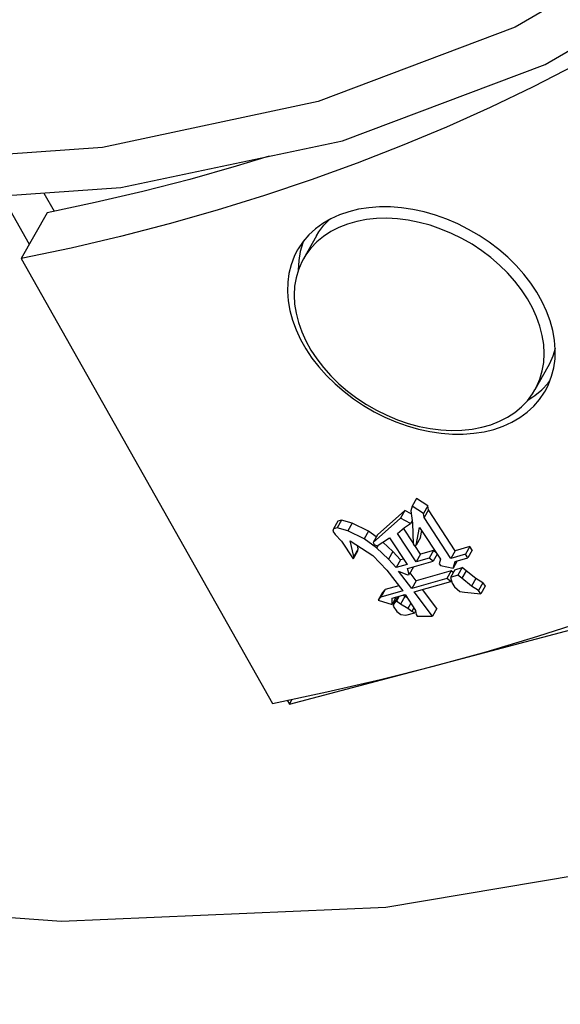
# Model space of a CAD drawing. Units: millimetres. Extents: x 1457 to 2637, y -937 to -606.
# Drawn here: x 1650 to 1655, y -688 to -680 of the extents above; entities that cross this region are included whole.
import ezdxf

# ---------------------------------------------------------------- set-up
doc = ezdxf.new("R2010")
doc.units = ezdxf.units.MM
doc.header["$PDMODE"] = 35
doc.header["$PDSIZE"] = 5
doc.layers.add('DIMENSION', color=3, linetype='ByLayer', lineweight=15)
doc.styles.get("Standard").update_dxf_attribs({"font": 'SimSun.ttf', "height": 4})
doc.dimstyles.new('ISO', dxfattribs={"dimtxt": 3, "dimasz": 5.4, "dimexe": 3, "dimexo": 4, "dimgap": 2, "dimtad": 1, "dimtoh": 1, "dimdsep": 46, "dimtxsty": 'Standard', "dimcen": 6, "dimclrd": 3, "dimclre": 3, "dimclrt": 7, "dimadec": 0, "dimazin": 0, "dimtfac": 1, "dimtmove": 0, "dimatfit": 3, "dimfxl": 1, "dimarcsym": 0})

# ---------------------------------------------------------------- blocks, each defined once
blk = doc.blocks.new('*D49')
at = {"layer": 'Defpoints', "linetype": 'ByBlock'}
for p in [(1624.5486, -664.8487), (1665.8951, -674.5219)]:
    blk.add_point(p, dxfattribs=at)
at = {"layer": 'DIMENSION', "color": 3, "linetype": 'ByBlock', "lineweight": -2}
for p, q in [((1624.5486, -668.9567), (1624.5486, -694.7295)), ((1665.8951, -678.6299), (1665.8951, -704.4027)), ((1660.6371, -700.0916), (1629.8066, -692.8786))]:
    blk.add_line(p, q, dxfattribs=at)
at = {"layer": 'DIMENSION', "color": 3, "linetype": 'ByBlock'}
for points in [[(1624.5486, -691.6485), (1630.0116, -692.0023), (1629.6016, -693.755)], [(1665.8951, -701.3217), (1660.8421, -699.2153), (1660.432, -700.9679)]]:
    blk.add_solid(points, dxfattribs=at)
at = {"layer": 'DIMENSION', "color": 7, "linetype": 'ByBlock', "insert": (1646.133, -692.5903), "char_height": 4, "attachment_point": 5, "rotation": 346.83217}
blk.add_mtext('%%C88mm', dxfattribs=at)

msp = doc.modelspace()

# ---------------------------------------------------------------- linework, layer by layer
for p, q in [((1652.7906, -681.0587), (1654.391, -680.4565)), ((1650.4334, -681.471), (1650.5144, -681.6142)), ((1650.1659, -681.6026), (1650.3191, -681.8733)), ((1650.4593, -681.6258), (1650.2541, -681.9882)), ((1652.5855, -681.8082), (1652.4829, -681.9894)), ((1650.2541, -681.9882), (1652.2393, -685.4963)), ((1654.4128, -682.8429), (1654.3102, -683.0241)), ((1653.3763, -683.8815), (1653.3421, -683.9419)), ((1653.4657, -683.9389), (1653.3763, -683.8815)), ((1653.0668, -684.1681), (1653.2828, -683.9743)), ((1653.2828, -683.9743), (1653.2486, -684.0347)), ((1653.3345, -684.0023), (1653.2828, -683.9743)), ((1653.3421, -683.9419), (1653.3315, -683.978)), ((1653.4315, -683.9993), (1653.3421, -683.9419)), ((1653.4657, -683.9389), (1653.4315, -683.9993)), ((1653.4696, -683.9709), (1653.4354, -684.0313)), ((1653.4696, -683.9709), (1653.4657, -683.9389)), ((1653.6812, -684.2919), (1653.4696, -683.9709)), ((1652.7827, -684.05), (1652.7485, -684.1104)), ((1652.7827, -684.05), (1652.7537, -684.0582)), ((1652.8682, -684.0754), (1652.7827, -684.05)), ((1653.2486, -684.0347), (1653.0326, -684.2285)), ((1653.3288, -684.0782), (1653.2486, -684.0347)), ((1653.3315, -683.978), (1653.3433, -684.0741)), ((1653.4354, -684.0313), (1653.4315, -683.9993)), ((1653.647, -684.3523), (1653.4354, -684.0313)), ((1652.7195, -684.1186), (1652.7142, -684.1367)), ((1652.7537, -684.0582), (1652.7195, -684.1186)), ((1652.7485, -684.1104), (1652.7195, -684.1186)), ((1652.834, -684.1358), (1652.7485, -684.1104)), ((1652.8682, -684.0754), (1652.834, -684.1358)), ((1652.9958, -684.1386), (1652.8682, -684.0754)), ((1653.2261, -684.157), (1653.2801, -684.1086)), ((1653.3481, -684.2299), (1653.2726, -684.1153)), ((1653.2801, -684.1086), (1653.3288, -684.0782)), ((1653.3411, -684.0564), (1653.3288, -684.0782)), ((1653.3433, -684.0741), (1653.3484, -684.2383)), ((1653.3721, -684.2481), (1653.3998, -684.1077)), ((1653.3998, -684.1077), (1653.5654, -684.3589)), ((1652.7142, -684.1367), (1652.7326, -684.1646)), ((1652.7326, -684.1646), (1652.7839, -684.2163)), ((1652.9616, -684.199), (1652.834, -684.1358)), ((1652.9958, -684.1386), (1652.9616, -684.199)), ((1653.0602, -684.2704), (1652.9616, -684.199)), ((1653.058, -684.1837), (1652.9958, -684.1386)), ((1653.0668, -684.1681), (1653.0326, -684.2285)), ((1653.0655, -684.2523), (1653.1629, -684.1915)), ((1653.1629, -684.1915), (1653.3009, -684.4009)), ((1653.3733, -684.3803), (1653.2261, -684.157)), ((1653.4063, -684.1877), (1653.3721, -684.2481)), ((1653.4063, -684.1877), (1653.417, -684.1337)), ((1652.7839, -684.2163), (1652.8759, -684.3559)), ((1652.8812, -684.3378), (1652.851, -684.2138)), ((1652.851, -684.2138), (1653.0299, -684.3287)), ((1652.9154, -684.2774), (1652.8812, -684.3378)), ((1652.9154, -684.2774), (1652.909, -684.2511)), ((1652.9101, -684.2955), (1652.9154, -684.2774)), ((1653.0326, -684.2285), (1653.0418, -684.2425)), ((1653.0418, -684.2425), (1653.0655, -684.2523)), ((1653.0731, -684.2476), (1653.0602, -684.2704)), ((1653.1535, -684.3599), (1653.0602, -684.2704)), ((1653.1877, -684.2995), (1653.1097, -684.2247)), ((1653.3484, -684.2383), (1653.3576, -684.2522)), ((1653.3576, -684.2522), (1653.3721, -684.2481)), ((1653.4075, -684.3199), (1653.362, -684.251)), ((1653.797, -684.259), (1653.6812, -684.2919)), ((1653.797, -684.259), (1653.7628, -684.3194)), ((1653.8154, -684.2869), (1653.797, -684.259)), ((1652.9101, -684.2955), (1652.8759, -684.3559)), ((1652.8759, -684.3559), (1652.8812, -684.3378)), ((1653.0299, -684.3287), (1653.1416, -684.4461)), ((1653.1877, -684.2995), (1653.1535, -684.3599)), ((1653.214, -684.4255), (1653.1535, -684.3599)), ((1653.2482, -684.3651), (1653.1877, -684.2995)), ((1653.2727, -684.3582), (1653.2482, -684.3651)), ((1653.4075, -684.3199), (1653.3733, -684.3803)), ((1653.4746, -684.3515), (1653.3733, -684.3803)), ((1653.5088, -684.2911), (1653.4075, -684.3199)), ((1653.5088, -684.2911), (1653.4746, -684.3515)), ((1653.5075, -684.3753), (1653.4746, -684.3515)), ((1653.5393, -684.3192), (1653.5075, -684.3753)), ((1653.5316, -684.3076), (1653.5088, -684.2911)), ((1653.5654, -684.3589), (1653.5548, -684.395)), ((1653.6812, -684.2919), (1653.647, -684.3523)), ((1653.7628, -684.3194), (1653.647, -684.3523)), ((1653.6799, -684.3761), (1653.7812, -684.3473)), ((1653.7812, -684.3473), (1653.7628, -684.3194)), ((1653.8154, -684.2869), (1653.7812, -684.3473)), ((1653.2482, -684.3651), (1653.214, -684.4255)), ((1653.3009, -684.4009), (1653.214, -684.4255)), ((1653.3048, -684.4329), (1653.5075, -684.3753)), ((1653.3179, -684.4789), (1653.3048, -684.4329)), ((1653.3514, -684.4196), (1653.3179, -684.4789)), ((1653.5548, -684.395), (1653.564, -684.409)), ((1653.564, -684.409), (1653.664, -684.4303)), ((1653.6976, -684.3711), (1653.664, -684.4303)), ((1653.664, -684.4303), (1653.6799, -684.3761)), ((1653.6771, -684.4421), (1653.735, -684.4257)), ((1653.735, -684.4257), (1653.7008, -684.4861)), ((1653.7679, -684.4495), (1653.735, -684.4257)), ((1653.1416, -684.4461), (1653.2665, -684.6094)), ((1653.3389, -684.5889), (1653.2324, -684.4534)), ((1653.2324, -684.4534), (1653.3034, -684.483)), ((1653.3034, -684.483), (1653.3179, -684.4789)), ((1653.3731, -684.5285), (1653.3247, -684.4669)), ((1653.6139, -684.5108), (1653.3389, -684.5889)), ((1653.6481, -684.4504), (1653.3731, -684.5285)), ((1653.6481, -684.4504), (1653.6139, -684.5108)), ((1653.6468, -684.5346), (1653.6139, -684.5108)), ((1653.6771, -684.4421), (1653.6429, -684.5025)), ((1653.7008, -684.4861), (1653.6429, -684.5025)), ((1653.6429, -684.5025), (1653.656, -684.5485)), ((1653.6654, -684.4628), (1653.6481, -684.4504)), ((1653.7337, -684.5099), (1653.7008, -684.4861)), ((1653.7679, -684.4495), (1653.7337, -684.5099)), ((1653.8086, -684.5714), (1653.7337, -684.5099)), ((1653.8428, -684.511), (1653.7679, -684.4495)), ((1653.8428, -684.511), (1653.8086, -684.5714)), ((1653.8994, -684.5447), (1653.8428, -684.511)), ((1653.2346, -684.5678), (1653.1269, -684.5984)), ((1653.3731, -684.5285), (1653.3389, -684.5889)), ((1653.3573, -684.6168), (1653.6468, -684.5346)), ((1653.6503, -684.5284), (1653.6468, -684.5346)), ((1653.656, -684.5485), (1653.6744, -684.5764)), ((1653.6744, -684.5764), (1653.7165, -684.6142)), ((1653.8652, -684.6051), (1653.8086, -684.5714)), ((1653.8994, -684.5447), (1653.8652, -684.6051)), ((1653.9178, -684.5726), (1653.8836, -684.633)), ((1653.8994, -684.5447), (1653.9178, -684.5726)), ((1653.1072, -684.6205), (1653.073, -684.6809)), ((1653.0927, -684.6588), (1653.073, -684.6809)), ((1653.1269, -684.5984), (1653.0927, -684.6588)), ((1653.2665, -684.6094), (1653.0927, -684.6588)), ((1653.1269, -684.5984), (1653.1072, -684.6205)), ((1653.2157, -684.657), (1653.1821, -684.7162)), ((1653.1821, -684.7162), (1653.1835, -684.6661)), ((1653.1835, -684.6661), (1653.2849, -684.6373)), ((1653.2302, -684.6529), (1653.1966, -684.7121)), ((1653.2387, -684.6504), (1653.2164, -684.6899)), ((1653.2835, -684.6533), (1653.2493, -684.7137)), ((1653.2835, -684.6533), (1653.268, -684.6421)), ((1653.3031, -684.665), (1653.2835, -684.6533)), ((1653.2849, -684.6373), (1653.3676, -684.7629)), ((1653.5005, -684.808), (1653.3573, -684.6168)), ((1653.5347, -684.7476), (1653.4228, -684.5982)), ((1653.7165, -684.6142), (1653.7546, -684.6199)), ((1653.7546, -684.6199), (1653.8836, -684.633)), ((1653.8836, -684.633), (1653.8652, -684.6051)), ((1653.073, -684.6809), (1653.1821, -684.7162)), ((1653.1966, -684.7121), (1653.1913, -684.7302)), ((1653.1913, -684.7302), (1653.2189, -684.772)), ((1653.2164, -684.6899), (1653.1966, -684.7121)), ((1653.2493, -684.7137), (1653.2164, -684.6899)), ((1653.3058, -684.7474), (1653.2493, -684.7137)), ((1653.3296, -684.7053), (1653.3058, -684.7474)), ((1653.3387, -684.7712), (1653.3058, -684.7474)), ((1653.3546, -684.7431), (1653.3387, -684.7712)), ((1653.5347, -684.7476), (1653.5005, -684.808)), ((1653.2189, -684.772), (1653.2518, -684.7958)), ((1653.2518, -684.7958), (1653.29, -684.8016)), ((1653.29, -684.8016), (1653.3624, -684.781)), ((1653.3624, -684.781), (1653.3387, -684.7712)), ((1653.3685, -684.7701), (1653.3624, -684.781)), ((1653.3676, -684.7629), (1653.3716, -684.795)), ((1653.3716, -684.795), (1653.3808, -684.8089)), ((1653.3808, -684.8089), (1653.5005, -684.808)), ((1652.3555, -685.4719), (1652.3726, -685.5021)), ((1652.3726, -685.5021), (1652.3943, -685.4638))]:
    msp.add_line(p, q)
for points in [[(1658.2541, -675.9761), (1657.618, -677.1962), (1656.6886, -678.3679), (1655.5262, -679.3635), (1654.1542, -680.1629), (1652.5996, -680.7498), (1650.897, -681.1113), (1649.0722, -681.241), (1647.1661, -681.1342)], [(1654.391, -680.4565), (1655.8045, -679.6348), (1657.0012, -678.6112), (1657.9576, -677.4071), (1658.0894, -677.1952)], [(1652.3726, -685.5021), (1654.8699, -684.8436), (1657.1692, -683.9066), (1659.2381, -682.7041), (1661.0474, -681.253), (1662.5718, -679.5738)], [(1655.2689, -680.1015), (1654.9513, -680.2861), (1654.6267, -680.4634), (1654.2955, -680.6332), (1653.9576, -680.7954), (1653.6133, -680.9501), (1653.2628, -681.097), (1652.9061, -681.2362), (1652.5436, -681.3676), (1652.1753, -681.4911), (1651.8015, -681.6066), (1651.4222, -681.7141), (1651.0378, -681.8136), (1650.6484, -681.905), (1650.2541, -681.9882)], [(1664.3657, -680.5255), (1663.1254, -682.3004), (1661.623, -683.7819), (1659.84, -685.0222), (1657.8069, -686), (1655.5584, -686.6987), (1653.1331, -687.1063), (1650.5725, -687.2158), (1647.9202, -687.0254), (1645.2218, -686.5383)], [(1645.2218, -681.0994), (1647.2163, -681.4496), (1649.1702, -681.5599), (1651.0417, -681.4282), (1652.7906, -681.0587)], [(1652.2132, -681.1807), (1651.9528, -681.2601), (1651.5865, -681.3628), (1651.2154, -681.458), (1650.8396, -681.5457), (1650.4593, -681.6258)], [(1654.1612, -682.042), (1654.0951, -681.9771), (1654.0241, -681.9157), (1653.9487, -681.8584), (1653.8694, -681.8056), (1653.7869, -681.7576), (1653.7017, -681.7147), (1653.6144, -681.6774), (1653.5256, -681.6458), (1653.4361, -681.6202), (1653.3464, -681.6007), (1653.2571, -681.5876), (1653.169, -681.5809), (1653.0827, -681.5806), (1652.9987, -681.5868), (1652.9178, -681.5994), (1652.8404, -681.6183), (1652.7671, -681.6434), (1652.6985, -681.6745), (1652.6351, -681.7114), (1652.5772, -681.7538), (1652.5254, -681.8014), (1652.48, -681.8539), (1652.4413, -681.9108), (1652.4347, -681.9222)], [(1654.0942, -682.1012), (1654.0308, -682.0389), (1653.9625, -681.9802), (1653.8899, -681.9256), (1653.8135, -681.8753), (1653.734, -681.8298), (1653.6519, -681.7895), (1653.5679, -681.7547), (1653.4825, -681.7256), (1653.3965, -681.7024), (1653.3105, -681.6853), (1653.2252, -681.6745), (1653.1412, -681.67), (1653.0591, -681.6719), (1652.9796, -681.6802), (1652.9032, -681.6947), (1652.8306, -681.7154), (1652.7623, -681.7422), (1652.6989, -681.7747), (1652.6407, -681.8129), (1652.5883, -681.8563), (1652.5421, -681.9046), (1652.5023, -681.9576), (1652.4829, -681.9894)], [(1652.5855, -681.8082), (1652.6049, -681.7764), (1652.6447, -681.7234), (1652.6826, -681.6838)], [(1652.4842, -681.849), (1652.478, -681.8636), (1652.4581, -681.9323), (1652.446, -682.004), (1652.442, -682.0782), (1652.4421, -682.0803)], [(1652.4347, -681.9222), (1652.4096, -681.9718), (1652.3852, -682.0365), (1652.3681, -682.1043), (1652.3586, -682.1749), (1652.3567, -682.2475), (1652.3624, -682.3219), (1652.3757, -682.3973), (1652.3965, -682.4734), (1652.4246, -682.5494), (1652.4598, -682.6249), (1652.5019, -682.6994), (1652.5505, -682.7722), (1652.6054, -682.8429), (1652.6661, -682.911)], [(1652.4829, -681.9894), (1652.4694, -682.0147), (1652.4435, -682.0756), (1652.4249, -682.1397), (1652.4136, -682.2067), (1652.4099, -682.2759), (1652.4136, -682.3469), (1652.4249, -682.4191), (1652.4435, -682.4919), (1652.4694, -682.5649), (1652.5023, -682.6374), (1652.5421, -682.709), (1652.5883, -682.779), (1652.6407, -682.8469), (1652.6989, -682.9123)], [(1654.3102, -683.0241), (1654.3237, -682.9987), (1654.3496, -682.9379), (1654.3682, -682.8737), (1654.3795, -682.8068), (1654.3832, -682.7376), (1654.3795, -682.6666), (1654.3682, -682.5944), (1654.3496, -682.5215), (1654.3237, -682.4485), (1654.2908, -682.376), (1654.251, -682.3045), (1654.2048, -682.2345), (1654.1524, -682.1665), (1654.0942, -682.1012)], [(1654.3926, -683.0308), (1654.4177, -682.9812), (1654.4421, -682.9165), (1654.4591, -682.8487), (1654.4687, -682.7782), (1654.4706, -682.7055), (1654.4648, -682.6312), (1654.4516, -682.5557), (1654.4308, -682.4797), (1654.4027, -682.4036), (1654.3675, -682.3281), (1654.3254, -682.2537), (1654.2767, -682.1808), (1654.2219, -682.1101), (1654.1612, -682.042)], [(1652.2393, -685.4963), (1652.6678, -685.4064), (1653.0916, -685.3085), (1653.5106, -685.2026), (1653.9245, -685.0889), (1654.3333, -684.9673), (1654.7366, -684.8379), (1655.1345, -684.7008), (1655.5267, -684.556), (1655.9131, -684.4035), (1656.2936, -684.2434), (1656.6679, -684.0759), (1657.0359, -683.9009), (1657.3975, -683.7185), (1657.7526, -683.5287), (1658.101, -683.3318), (1658.4426, -683.1277), (1658.7772, -682.9165), (1659.1048, -682.6983), (1659.4251, -682.4732), (1659.7381, -682.2413)], [(1654.4698, -682.696), (1654.4522, -682.7567), (1654.4263, -682.8175), (1654.4128, -682.8429)], [(1652.6661, -682.911), (1652.7322, -682.976), (1652.8032, -683.0373), (1652.8786, -683.0946), (1652.9579, -683.1475), (1653.0404, -683.1955), (1653.1256, -683.2383), (1653.2129, -683.2757), (1653.3017, -683.3073), (1653.3912, -683.3329), (1653.4809, -683.3523), (1653.5701, -683.3654), (1653.6582, -683.3722), (1653.7446, -683.3724), (1653.8285, -683.3662), (1653.9095, -683.3536), (1653.9869, -683.3347), (1654.0602, -683.3096), (1654.1288, -683.2785), (1654.1922, -683.2416), (1654.2501, -683.1993), (1654.3019, -683.1517), (1654.3473, -683.0992), (1654.386, -683.0422), (1654.3926, -683.0308)], [(1652.6989, -682.9123), (1652.7623, -682.9745), (1652.8306, -683.0332), (1652.9032, -683.0879), (1652.9796, -683.1382), (1653.0591, -683.1836), (1653.1412, -683.2239), (1653.2252, -683.2588), (1653.3105, -683.2879), (1653.3965, -683.3111), (1653.4825, -683.3281), (1653.5679, -683.3389), (1653.6519, -683.3434), (1653.734, -683.3415), (1653.8135, -683.3333), (1653.8899, -683.3187), (1653.9625, -683.298), (1654.0308, -683.2713), (1654.0942, -683.2387), (1654.1524, -683.2006), (1654.2048, -683.1572), (1654.251, -683.1088), (1654.2908, -683.0559), (1654.3102, -683.0241)], [(1654.2538, -683.1051), (1654.309, -683.0689), (1654.3651, -683.0224), (1654.4147, -682.9706), (1654.4288, -682.9518)]]:
    msp.add_lwpolyline(points)

# ---------------------------------------------------------------- dimensions: what is measured, and where the dimension line sits
at = {"layer": 'DIMENSION'}
dim = msp.add_aligned_dim(p1=(1665.8951, -674.5219), p2=(1624.5486, -664.8487), distance=26.0952, text='%%C88mm', dimstyle='ISO', dxfattribs=at)
dim.commit()
dim.dimension.update_dxf_attribs({"geometry": '*D49', "text_midpoint": (1646.133, -692.5903)})

doc.saveas('drawing.dxf')
